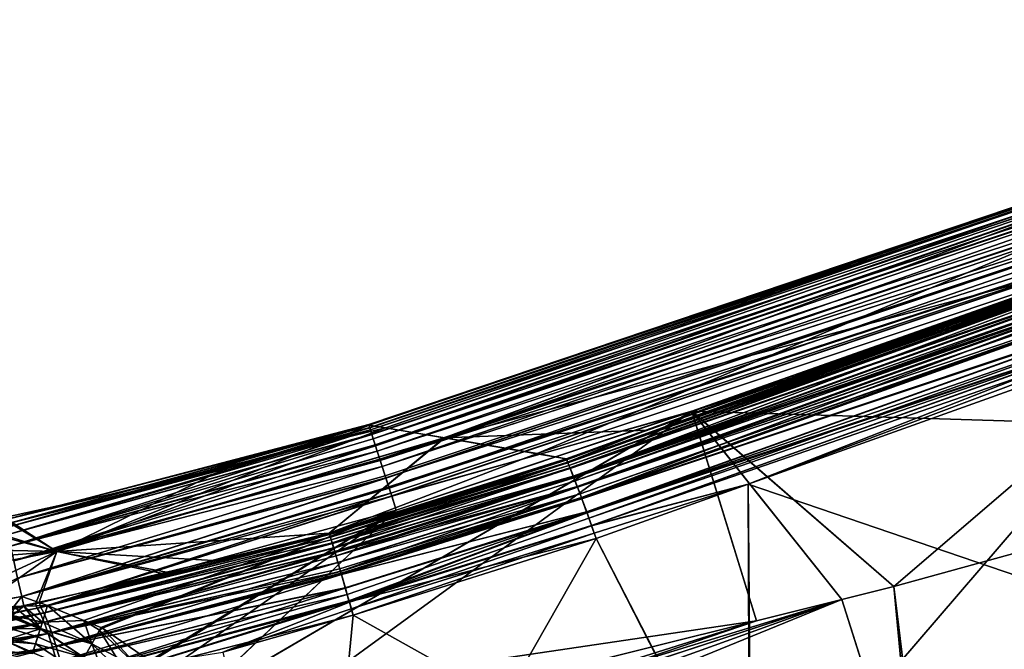
# Model space of a CAD drawing. Extents: x -29 to 234, y -54 to 167.
# Drawn here: x 27 to 40, y 138 to 147 of the extents above; entities that cross this region are included whole.
import ezdxf

# ---------------------------------------------------------------- set-up
doc = ezdxf.new("R2010")
doc.units = 0
doc.header["$MEASUREMENT"] = 0
doc.layers.get('0').update_dxf_attribs({"linetype": 'CONTINUOUS'})

msp = doc.modelspace()

# ---------------------------------------------------------------- linework, layer by layer
for points in [[(48.3, 146.622, -11.659), (31.609, 141.039, -12.124), (31.608, 141.04, -12.051)], [(48.3, 146.622, -11.659), (31.608, 141.04, -12.051), (31.631, 140.966, -11.707)], [(48.287, 146.668, 11.907), (31.621, 140.999, 11.822), (31.609, 141.038, 12)], [(48.287, 146.668, 11.907), (31.609, 141.038, 12), (31.61, 141.037, 12.092)], [(31.612, 141.034, -12.378), (31.609, 141.039, -12.129), (48.287, 146.668, -11.94)], [(48.287, 146.668, -11.94), (31.609, 141.039, -12.129), (31.609, 141.039, -12.124)], [(48.287, 146.668, -11.94), (31.609, 141.039, -12.124), (48.3, 146.622, -11.659)], [(48.287, 146.668, 11.907), (31.61, 141.037, 12.092), (48.291, 146.664, 12.142)], [(48.291, 146.664, 12.142), (31.61, 141.037, 12.092), (31.61, 141.037, 12.097)], [(48.291, 146.664, 12.142), (31.61, 141.037, 12.097), (31.612, 141.034, 12.347)], [(31.612, 141.034, -12.378), (48.287, 146.668, -11.94), (48.292, 146.663, -12.17)], [(32.666, 140.854, 15.214), (48.291, 146.664, 12.142), (31.612, 141.034, 12.347)], [(48.292, 146.663, -12.17), (31.84, 140.995, -13.127), (31.612, 141.034, -12.378)], [(31.621, 140.996, 11.812), (31.621, 140.999, 11.822), (48.287, 146.668, 11.907)], [(48.287, 146.668, 11.907), (48.3, 146.622, 11.626), (31.621, 140.996, 11.812)], [(31.621, 140.996, 11.812), (48.3, 146.622, 11.626), (31.631, 140.966, 11.675)], [(31.631, 140.966, 11.675), (48.3, 146.622, 11.626), (31.669, 140.843, 11.412)], [(48.3, 146.622, -11.659), (31.631, 140.966, -11.707), (48.332, 146.518, -11.381)], [(31.669, 140.843, 11.412), (48.3, 146.622, 11.626), (48.332, 146.517, 11.348)], [(48.292, 146.663, -12.17), (32.657, 140.855, -15.247), (31.84, 140.995, -13.127)], [(42.558, 143.516, -19.33), (32.657, 140.855, -15.247), (48.292, 146.663, -12.17)], [(33.948, 140.636, 18.702), (48.291, 146.664, 12.142), (32.666, 140.854, 15.214)], [(33.948, 140.636, 18.702), (42.558, 143.516, 19.298), (48.291, 146.664, 12.142)], [(48.332, 146.518, -11.381), (31.631, 140.966, -11.707), (31.649, 140.907, -11.58)], [(48.332, 146.518, -11.381), (31.649, 140.907, -11.58), (31.651, 140.9, -11.566)], [(48.332, 146.518, -11.381), (31.651, 140.9, -11.566), (31.669, 140.843, -11.444)], [(48.332, 146.518, -11.381), (31.669, 140.843, -11.444), (48.384, 146.355, -11.128)], [(31.669, 140.843, 11.412), (48.332, 146.517, 11.348), (31.697, 140.757, 11.296)], [(31.697, 140.757, 11.296), (48.332, 146.517, 11.348), (31.702, 140.743, 11.277)], [(48.384, 146.354, 11.094), (31.702, 140.743, 11.277), (48.332, 146.517, 11.348)], [(48.384, 146.355, -11.128), (31.669, 140.843, -11.444), (31.697, 140.757, -11.328)], [(48.384, 146.355, -11.128), (31.697, 140.757, -11.328), (31.725, 140.67, -11.21)], [(31.725, 140.67, 11.179), (31.702, 140.743, 11.277), (48.384, 146.354, 11.094)], [(31.767, 140.539, -11.096), (48.384, 146.355, -11.128), (31.725, 140.67, -11.21)], [(48.453, 146.143, 10.884), (31.725, 140.67, 11.179), (48.384, 146.354, 11.094)], [(31.767, 140.539, -11.096), (48.452, 146.145, -10.917), (48.384, 146.355, -11.128)], [(48.453, 146.143, 10.884), (31.761, 140.56, 11.082), (31.725, 140.67, 11.179)], [(31.794, 140.456, 10.991), (31.761, 140.56, 11.082), (48.453, 146.143, 10.884)], [(48.532, 145.903, -10.763), (48.452, 146.145, -10.917), (31.767, 140.539, -11.096)], [(31.794, 140.456, 10.991), (48.453, 146.143, 10.884), (48.533, 145.9, 10.73)], [(31.767, 140.539, -11.096), (31.794, 140.456, -11.022), (48.532, 145.903, -10.763)], [(31.794, 140.456, -11.022), (31.835, 140.329, -10.954), (48.532, 145.903, -10.763)], [(48.533, 145.9, 10.73), (31.846, 140.297, 10.907), (31.794, 140.456, 10.991)], [(48.532, 145.903, -10.763), (31.835, 140.329, -10.954), (31.845, 140.3, -10.939)], [(48.532, 145.903, -10.763), (31.845, 140.3, -10.939), (48.617, 145.648, -10.669)], [(48.533, 145.9, 10.73), (31.891, 140.156, 10.833), (31.846, 140.297, 10.907)], [(48.618, 145.645, 10.637), (31.891, 140.156, 10.833), (48.533, 145.9, 10.73)], [(48.617, 145.648, -10.669), (31.845, 140.3, -10.939), (31.886, 140.173, -10.871)], [(48.617, 145.648, -10.669), (31.886, 140.173, -10.871), (31.915, 140.085, -10.849)], [(48.618, 145.645, 10.637), (31.915, 140.085, 10.816), (31.891, 140.156, 10.833)], [(31.915, 140.085, -10.849), (31.927, 140.048, -10.84), (48.617, 145.648, -10.669)], [(31.927, 140.046, 10.806), (31.915, 140.085, 10.816), (48.618, 145.645, 10.637)], [(36.099, 141.224, -10.749), (48.617, 145.648, -10.669), (31.927, 140.048, -10.84)], [(48.618, 145.645, 10.637), (36.099, 141.225, 10.716), (31.927, 140.046, 10.806)], [(45.356, 144.315, -10.653), (48.617, 145.648, -10.669), (36.099, 141.224, -10.749)], [(48.618, 145.645, 10.637), (45.355, 144.318, 10.616), (36.099, 141.225, 10.716)], [(45.355, 144.318, 10.616), (46.578, 140.902, 10.331), (36.099, 141.225, 10.716)], [(36.099, 141.224, -10.749), (38.908, 138.791, -10.416), (45.356, 144.315, -10.653)], [(45.356, 144.315, -10.653), (38.908, 138.791, -10.416), (46.578, 140.902, -10.362)], [(35.472, 140.962, -19.61), (32.657, 140.855, -15.247), (42.558, 143.516, -19.33)], [(34.351, 140.565, 19.616), (42.558, 143.516, 19.298), (33.948, 140.636, 18.702)], [(42.581, 143.47, 19.454), (42.558, 143.516, 19.298), (34.351, 140.565, 19.616)], [(42.581, 143.47, 19.454), (34.351, 140.565, 19.616), (42.585, 143.461, 19.484)], [(34.373, 140.515, 19.771), (42.585, 143.461, 19.484), (34.351, 140.565, 19.616)], [(42.58, 143.472, -19.487), (34.372, 140.517, -19.803), (42.57, 143.494, -19.432)], [(42.57, 143.494, -19.432), (34.372, 140.517, -19.803), (35.472, 140.962, -19.61)], [(42.585, 143.461, -19.515), (34.372, 140.517, -19.803), (42.58, 143.472, -19.487)], [(42.585, 143.461, -19.515), (34.375, 140.511, -19.818), (34.372, 140.517, -19.803)], [(34.375, 140.51, 19.786), (42.585, 143.461, 19.484), (34.373, 140.515, 19.771)], [(34.375, 140.51, 19.786), (42.6, 143.43, 19.588), (42.585, 143.461, 19.484)], [(42.615, 143.395, -19.687), (34.375, 140.511, -19.818), (42.585, 143.461, -19.515)], [(42.57, 143.494, -19.432), (35.472, 140.962, -19.61), (42.558, 143.516, -19.33)], [(34.391, 140.473, 19.903), (42.6, 143.43, 19.588), (34.375, 140.51, 19.786)], [(42.615, 143.395, -19.687), (34.405, 140.44, -20), (34.375, 140.511, -19.818)], [(34.391, 140.473, 19.903), (42.616, 143.392, 19.653), (42.6, 143.43, 19.588)], [(34.391, 140.473, 19.903), (42.621, 143.379, 19.676), (42.616, 143.392, 19.653)], [(34.406, 140.435, 19.964), (42.621, 143.379, 19.676), (34.391, 140.473, 19.903)], [(42.619, 143.385, -19.712), (34.405, 140.44, -20), (42.615, 143.395, -19.687)], [(42.619, 143.385, -19.712), (34.406, 140.437, -20.009), (34.405, 140.44, -20)], [(42.622, 143.38, -19.725), (34.406, 140.437, -20.009), (42.619, 143.385, -19.712)], [(42.622, 143.38, -19.725), (34.407, 140.435, -20.012), (34.406, 140.437, -20.009)], [(34.406, 140.435, 19.964), (42.662, 143.282, 19.844), (42.621, 143.379, 19.676)], [(34.452, 140.32, -20.177), (34.407, 140.435, -20.012), (42.622, 143.38, -19.725)], [(42.664, 143.278, -19.871), (34.452, 140.32, -20.177), (42.622, 143.38, -19.725)], [(42.667, 143.272, 19.862), (42.662, 143.282, 19.844), (34.406, 140.435, 19.964)], [(34.409, 140.428, 19.976), (42.667, 143.272, 19.862), (34.406, 140.435, 19.964)], [(34.451, 140.323, 20.147), (42.667, 143.272, 19.862), (34.409, 140.428, 19.976)], [(34.451, 140.323, 20.147), (42.668, 143.27, 19.866), (42.667, 143.272, 19.862)], [(34.453, 140.317, 20.157), (42.668, 143.27, 19.866), (34.451, 140.323, 20.147)], [(42.669, 143.265, -19.889), (34.452, 140.32, -20.177), (42.664, 143.278, -19.871)], [(42.669, 143.265, -19.889), (34.455, 140.314, -20.186), (34.452, 140.32, -20.177)], [(34.453, 140.317, 20.157), (42.722, 143.134, 20.004), (42.668, 143.27, 19.866)], [(42.695, 143.201, -19.98), (34.455, 140.314, -20.186), (42.669, 143.265, -19.889)], [(42.695, 143.201, -19.98), (34.476, 140.26, -20.264), (34.455, 140.314, -20.186)], [(42.721, 143.135, -20.037), (34.476, 140.26, -20.264), (42.695, 143.201, -19.98)], [(34.46, 140.3, 20.185), (42.722, 143.134, 20.004), (34.453, 140.317, 20.157)], [(34.46, 140.3, 20.185), (42.726, 143.122, 20.016), (42.722, 143.134, 20.004)], [(34.507, 140.176, 20.304), (42.726, 143.122, 20.016), (34.46, 140.3, 20.185)], [(42.721, 143.135, -20.037), (34.507, 140.177, -20.336), (34.476, 140.26, -20.264)], [(42.726, 143.123, -20.048), (34.507, 140.177, -20.336), (42.721, 143.135, -20.037)], [(42.726, 143.123, -20.048), (34.509, 140.171, -20.341), (34.507, 140.177, -20.336)], [(34.507, 140.176, 20.304), (42.756, 143.047, 20.092), (42.726, 143.122, 20.016)], [(34.509, 140.17, 20.31), (42.756, 143.047, 20.092), (34.507, 140.176, 20.304)], [(34.563, 140.027, -20.466), (34.509, 140.171, -20.341), (42.726, 143.123, -20.048)], [(34.509, 140.17, 20.31), (42.787, 142.966, 20.141), (42.756, 143.047, 20.092)], [(42.786, 142.969, -20.179), (34.563, 140.027, -20.466), (42.726, 143.123, -20.048)], [(34.545, 140.077, 20.399), (42.787, 142.966, 20.141), (34.509, 140.17, 20.31)], [(34.545, 140.077, 20.399), (42.79, 142.956, 20.147), (42.787, 142.966, 20.141)], [(34.569, 140.011, 20.437), (42.79, 142.956, 20.147), (34.545, 140.077, 20.399)], [(42.786, 142.969, -20.179), (34.568, 140.014, -20.473), (34.563, 140.027, -20.466)], [(42.786, 142.969, -20.179), (42.789, 142.961, -20.186), (34.568, 140.014, -20.473)], [(34.568, 140.014, -20.473), (42.789, 142.961, -20.186), (42.789, 142.96, -20.186)], [(34.568, 140.014, -20.473), (42.789, 142.96, -20.186), (34.57, 140.008, -20.476)], [(34.569, 140.011, 20.437), (42.855, 142.787, 20.248), (42.79, 142.956, 20.147)], [(34.57, 140.008, -20.476), (42.789, 142.96, -20.186), (42.857, 142.779, -20.273)], [(42.856, 142.782, 20.249), (42.855, 142.787, 20.248), (34.569, 140.011, 20.437)], [(42.856, 142.782, 20.249), (34.569, 140.011, 20.437), (42.859, 142.775, 20.251)], [(42.859, 142.775, 20.251), (34.569, 140.011, 20.437), (34.571, 140.006, 20.44)], [(34.57, 140.008, -20.476), (42.857, 142.779, -20.273), (34.637, 139.826, -20.564)], [(42.859, 142.775, 20.251), (34.571, 140.006, 20.44), (34.636, 139.829, 20.539)], [(34.636, 139.829, 20.539), (42.929, 142.585, 20.306), (42.859, 142.775, 20.251)], [(34.637, 139.826, -20.564), (42.857, 142.779, -20.273), (42.86, 142.772, -20.276)], [(34.637, 139.826, -20.564), (42.86, 142.772, -20.276), (34.638, 139.823, -20.566)], [(34.638, 139.823, -20.566), (42.86, 142.772, -20.276), (42.893, 142.683, -20.319)], [(34.638, 139.823, -20.566), (42.893, 142.683, -20.319), (34.669, 139.738, -20.608)], [(34.669, 139.738, -20.608), (42.893, 142.683, -20.319), (42.929, 142.585, -20.338)], [(34.636, 139.829, 20.539), (42.93, 142.581, 20.307), (42.929, 142.585, 20.306)], [(34.637, 139.826, 20.541), (42.93, 142.581, 20.307), (34.636, 139.829, 20.539)], [(34.637, 139.826, 20.541), (34.642, 139.814, 20.548), (42.93, 142.581, 20.307)], [(42.93, 142.581, 20.307), (34.642, 139.814, 20.548), (34.706, 139.636, 20.595)], [(34.669, 139.738, -20.608), (42.929, 142.585, -20.338), (34.705, 139.637, -20.627)], [(34.705, 139.637, -20.627), (42.929, 142.585, -20.338), (42.93, 142.582, -20.338)], [(34.705, 139.637, -20.627), (42.93, 142.582, -20.338), (34.706, 139.635, -20.628)], [(34.706, 139.635, -20.628), (42.93, 142.582, -20.338), (36.883, 140.213, -20.588)], [(42.93, 142.581, 20.307), (34.706, 139.636, 20.595), (42.961, 142.499, 20.331)], [(42.961, 142.499, 20.331), (34.706, 139.636, 20.595), (36.883, 140.213, 20.557)], [(42.93, 142.582, -20.338), (42.996, 142.401, -20.373), (36.883, 140.213, -20.588)], [(42.961, 142.499, 20.331), (36.883, 140.213, 20.557), (42.996, 142.401, 20.341)], [(36.924, 135.33, 20.873), (42.996, 142.401, 20.341), (36.883, 140.213, 20.557)], [(42.996, 142.401, -20.373), (43.008, 138.123, -20.672), (36.883, 140.213, -20.588)], [(43.008, 138.124, 20.64), (42.996, 142.401, 20.341), (36.924, 135.33, 20.873)], [(29.134, 137.148, -10.581), (36.099, 141.224, -10.749), (29.13, 137.151, -10.582)], [(29.13, 137.151, -10.582), (36.099, 141.224, -10.749), (31.99, 139.852, -10.792)], [(36.099, 141.225, 10.716), (29.543, 136.453, 10.44), (29.133, 137.148, 10.549)], [(36.099, 141.225, 10.716), (29.133, 137.148, 10.549), (31.99, 139.852, 10.761)], [(29.134, 137.148, -10.581), (36.999, 138.314, -10.428), (36.099, 141.224, -10.749)], [(36.999, 138.314, 10.396), (29.543, 136.453, 10.44), (36.099, 141.225, 10.716)], [(31.927, 140.046, 10.806), (36.099, 141.225, 10.716), (31.99, 139.852, 10.761)], [(36.099, 141.224, -10.749), (31.927, 140.048, -10.84), (31.99, 139.852, -10.792)], [(38.185, 138.61, 10.389), (36.999, 138.314, 10.396), (36.099, 141.225, 10.716)], [(36.099, 141.225, 10.716), (46.578, 140.902, 10.331), (38.908, 138.791, 10.385)], [(36.099, 141.225, 10.716), (38.908, 138.791, 10.385), (38.185, 138.61, 10.389)], [(36.999, 138.314, -10.428), (38.185, 138.61, -10.421), (36.099, 141.224, -10.749)], [(36.099, 141.224, -10.749), (38.185, 138.61, -10.421), (38.908, 138.791, -10.416)], [(31.612, 141.034, -12.378), (26.549, 139.717, -12.383), (31.609, 141.039, -12.129)], [(31.609, 141.039, -12.129), (26.549, 139.717, -12.383), (26.564, 139.654, -12.132)], [(31.84, 140.995, -13.127), (26.549, 139.717, -12.383), (31.612, 141.034, -12.378)], [(31.84, 140.995, -13.127), (27.27, 139.276, -16.026), (26.549, 139.717, -12.383)], [(31.631, 140.966, -11.707), (31.608, 141.04, -12.051), (26.564, 139.654, -12.132)], [(31.609, 141.039, -12.124), (26.564, 139.654, -12.132), (31.608, 141.04, -12.051)], [(31.609, 141.039, -12.129), (26.564, 139.654, -12.132), (31.609, 141.039, -12.124)], [(31.61, 141.037, 12.092), (31.609, 141.038, 12), (26.564, 139.654, 12.101)], [(26.573, 139.611, 11.824), (26.564, 139.654, 12.101), (31.609, 141.038, 12)], [(26.564, 139.654, 12.101), (29.573, 140.411, 12.348), (31.61, 141.037, 12.097)], [(26.564, 139.654, 12.101), (31.61, 141.037, 12.097), (31.61, 141.037, 12.092)], [(26.573, 139.611, 11.824), (31.609, 141.038, 12), (31.621, 140.999, 11.822)], [(31.621, 140.996, 11.812), (26.573, 139.611, 11.824), (31.621, 140.999, 11.822)], [(31.621, 140.996, 11.812), (26.594, 139.51, 11.551), (26.573, 139.611, 11.824)], [(31.631, 140.966, 11.675), (26.594, 139.51, 11.551), (31.621, 140.996, 11.812)], [(27.27, 139.276, 15.994), (32.666, 140.854, 15.214), (31.612, 141.034, 12.347)], [(27.27, 139.276, 15.994), (31.612, 141.034, 12.347), (29.573, 140.411, 12.348)], [(32.657, 140.855, -15.247), (27.27, 139.276, -16.026), (31.84, 140.995, -13.127)], [(29.573, 140.411, 12.348), (31.612, 141.034, 12.347), (31.61, 141.037, 12.097)], [(31.631, 140.966, -11.707), (26.564, 139.654, -12.132), (26.573, 139.611, -11.856)], [(26.573, 139.611, -11.856), (26.594, 139.51, -11.583), (31.631, 140.966, -11.707)], [(31.631, 140.966, 11.675), (26.628, 139.352, 11.299), (26.594, 139.51, 11.551)], [(31.631, 140.966, -11.707), (26.594, 139.51, -11.583), (31.649, 140.907, -11.58)], [(31.649, 140.907, -11.58), (26.594, 139.51, -11.583), (31.651, 140.9, -11.566)], [(31.651, 140.9, -11.566), (26.594, 139.51, -11.583), (26.628, 139.352, -11.331)], [(31.669, 140.843, 11.412), (26.628, 139.352, 11.299), (31.631, 140.966, 11.675)], [(31.651, 140.9, -11.566), (26.628, 139.352, -11.331), (31.669, 140.843, -11.444)], [(31.669, 140.843, 11.412), (31.697, 140.757, 11.296), (26.628, 139.352, 11.299)], [(26.628, 139.352, -11.331), (31.697, 140.757, -11.328), (31.669, 140.843, -11.444)], [(32.657, 140.855, -15.247), (31.058, 139.531, -19.695), (27.27, 139.276, -16.026)], [(31.058, 139.531, 19.664), (32.666, 140.854, 15.214), (27.27, 139.276, 15.994)], [(34.351, 140.565, -19.647), (31.058, 139.531, -19.695), (32.657, 140.855, -15.247)], [(31.058, 139.531, 19.664), (33.948, 140.636, 18.702), (32.666, 140.854, 15.214)], [(35.472, 140.962, -19.61), (34.351, 140.565, -19.647), (32.657, 140.855, -15.247)], [(34.351, 140.565, -19.647), (35.472, 140.962, -19.61), (34.359, 140.548, -19.723)], [(34.359, 140.548, -19.723), (35.472, 140.962, -19.61), (34.372, 140.517, -19.803)], [(38.908, 138.791, -10.416), (39.334, 135.293, -9.915), (46.578, 140.902, -10.362)], [(39.237, 135.297, 9.881), (38.908, 138.791, 10.385), (46.578, 140.902, 10.331)], [(39.237, 135.297, 9.881), (46.578, 140.902, 10.331), (48.788, 137.463, 9.818)], [(46.578, 140.902, -10.362), (39.334, 135.293, -9.915), (48.788, 137.461, -9.85)], [(26.628, 139.352, 11.299), (31.697, 140.757, 11.296), (31.702, 140.743, 11.277)], [(26.628, 139.352, -11.331), (31.725, 140.67, -11.21), (31.697, 140.757, -11.328)], [(26.674, 139.145, 11.088), (26.628, 139.352, 11.299), (31.702, 140.743, 11.277)], [(26.674, 139.145, 11.088), (31.702, 140.743, 11.277), (31.725, 140.67, 11.179)], [(26.674, 139.145, -11.12), (31.725, 140.67, -11.21), (26.628, 139.352, -11.331)], [(31.725, 140.67, 11.179), (31.761, 140.56, 11.082), (26.674, 139.145, 11.088)], [(26.674, 139.145, -11.12), (31.767, 140.539, -11.096), (31.725, 140.67, -11.21)], [(34.351, 140.565, 19.616), (33.948, 140.636, 18.702), (31.058, 139.531, 19.664)], [(34.351, 140.565, 19.616), (31.058, 139.531, 19.664), (34.373, 140.515, 19.771)], [(31.058, 139.531, -19.695), (34.351, 140.565, -19.647), (31.062, 139.519, -19.75)], [(31.062, 139.519, -19.75), (34.351, 140.565, -19.647), (34.359, 140.548, -19.723)], [(26.674, 139.145, 11.088), (31.761, 140.56, 11.082), (31.794, 140.456, 10.991)], [(31.794, 140.456, -11.022), (31.767, 140.539, -11.096), (26.674, 139.145, -11.12)], [(26.674, 139.145, 11.088), (31.794, 140.456, 10.991), (26.727, 138.905, 10.93)], [(31.794, 140.456, -11.022), (26.674, 139.145, -11.12), (26.727, 138.905, -10.962)], [(26.727, 138.905, 10.93), (31.794, 140.456, 10.991), (31.846, 140.297, 10.907)], [(26.727, 138.905, -10.962), (31.835, 140.329, -10.954), (31.794, 140.456, -11.022)], [(34.373, 140.515, 19.771), (31.058, 139.531, 19.664), (31.063, 139.514, 19.72)], [(31.062, 139.519, -19.75), (34.359, 140.548, -19.723), (31.065, 139.511, -19.785)], [(34.373, 140.515, 19.771), (31.063, 139.514, 19.72), (34.375, 140.51, 19.786)], [(34.375, 140.51, 19.786), (31.063, 139.514, 19.72), (31.076, 139.473, 19.848)], [(31.065, 139.511, -19.785), (34.359, 140.548, -19.723), (31.076, 139.473, -19.879)], [(34.359, 140.548, -19.723), (34.372, 140.517, -19.803), (31.076, 139.473, -19.879)], [(31.076, 139.473, -19.879), (34.372, 140.517, -19.803), (34.375, 140.511, -19.818)], [(31.076, 139.473, -19.879), (34.375, 140.511, -19.818), (31.099, 139.397, -20.071)], [(34.375, 140.51, 19.786), (31.076, 139.473, 19.848), (34.391, 140.473, 19.903)], [(34.391, 140.473, 19.903), (31.076, 139.473, 19.848), (31.087, 139.439, 19.954)], [(31.087, 139.439, 19.954), (34.406, 140.435, 19.964), (34.391, 140.473, 19.903)], [(31.087, 139.439, 19.954), (34.409, 140.428, 19.976), (34.406, 140.435, 19.964)], [(31.102, 139.387, 20.038), (34.409, 140.428, 19.976), (31.087, 139.439, 19.954)], [(31.099, 139.397, -20.071), (34.375, 140.511, -19.818), (34.405, 140.44, -20)], [(31.099, 139.397, -20.071), (34.405, 140.44, -20), (31.1, 139.395, -20.074)], [(31.1, 139.395, -20.074), (34.405, 140.44, -20), (34.406, 140.437, -20.009)], [(31.1, 139.395, -20.074), (34.406, 140.437, -20.009), (34.407, 140.435, -20.012)], [(31.1, 139.395, -20.074), (34.407, 140.435, -20.012), (31.12, 139.326, -20.171)], [(31.102, 139.387, 20.038), (34.451, 140.323, 20.147), (34.409, 140.428, 19.976)], [(31.12, 139.326, -20.171), (34.407, 140.435, -20.012), (34.452, 140.32, -20.177)], [(26.545, 139.747, 12.351), (29.573, 140.411, 12.348), (26.564, 139.654, 12.101)], [(26.545, 139.747, 12.351), (27.27, 139.276, 15.994), (29.573, 140.411, 12.348)], [(26.727, 138.905, -10.962), (31.845, 140.3, -10.939), (31.835, 140.329, -10.954)], [(26.784, 138.65, -10.861), (31.845, 140.3, -10.939), (26.727, 138.905, -10.962)], [(26.727, 138.905, 10.93), (31.846, 140.297, 10.907), (26.784, 138.65, 10.829)], [(26.784, 138.65, -10.861), (31.886, 140.173, -10.871), (31.845, 140.3, -10.939)], [(26.784, 138.65, 10.829), (31.846, 140.297, 10.907), (31.891, 140.156, 10.833)], [(31.121, 139.324, 20.141), (34.451, 140.323, 20.147), (31.102, 139.387, 20.038)], [(31.12, 139.326, -20.171), (34.452, 140.32, -20.177), (31.137, 139.27, -20.25)], [(31.121, 139.324, 20.141), (34.453, 140.317, 20.157), (34.451, 140.323, 20.147)], [(31.136, 139.275, 20.222), (34.453, 140.317, 20.157), (31.121, 139.324, 20.141)], [(31.136, 139.275, 20.222), (34.46, 140.3, 20.185), (34.453, 140.317, 20.157)], [(31.139, 139.263, 20.24), (34.46, 140.3, 20.185), (31.136, 139.275, 20.222)], [(31.137, 139.27, -20.25), (34.452, 140.32, -20.177), (34.455, 140.314, -20.186)], [(31.137, 139.27, -20.25), (34.455, 140.314, -20.186), (31.153, 139.214, -20.329)], [(34.507, 140.176, 20.304), (34.46, 140.3, 20.185), (31.139, 139.263, 20.24)], [(31.153, 139.214, -20.329), (34.455, 140.314, -20.186), (34.476, 140.26, -20.264)], [(31.915, 140.085, -10.849), (31.886, 140.173, -10.871), (26.784, 138.65, -10.861)], [(26.784, 138.65, 10.829), (31.891, 140.156, 10.833), (31.915, 140.085, 10.816)], [(34.507, 140.176, 20.304), (31.139, 139.263, 20.24), (34.509, 140.17, 20.31)], [(34.509, 140.17, 20.31), (31.139, 139.263, 20.24), (31.18, 139.123, 20.375)], [(31.153, 139.214, -20.329), (34.476, 140.26, -20.264), (34.507, 140.177, -20.336)], [(34.507, 140.177, -20.336), (31.18, 139.123, -20.407), (31.153, 139.214, -20.329)], [(34.509, 140.171, -20.341), (31.18, 139.123, -20.407), (34.507, 140.177, -20.336)], [(34.509, 140.171, -20.341), (31.215, 139, -20.512), (31.18, 139.123, -20.407)], [(34.509, 140.17, 20.31), (31.18, 139.123, 20.375), (34.545, 140.077, 20.399)], [(34.563, 140.027, -20.466), (31.215, 139, -20.512), (34.509, 140.171, -20.341)], [(34.706, 139.636, 20.595), (34.706, 139.634, 20.596), (36.883, 140.213, 20.557)], [(36.883, 140.213, 20.557), (34.706, 139.634, 20.596), (34.743, 139.532, 20.623)], [(34.706, 139.635, -20.628), (36.883, 140.213, -20.588), (34.77, 139.456, -20.663)], [(36.883, 140.213, 20.557), (34.743, 139.532, 20.623), (34.77, 139.456, 20.631)], [(36.899, 135.319, 20.874), (36.883, 140.213, 20.557), (34.77, 139.456, 20.631)], [(36.883, 140.213, -20.588), (36.899, 135.318, -20.906), (34.77, 139.456, -20.663)], [(36.924, 135.33, 20.873), (36.883, 140.213, 20.557), (36.899, 135.319, 20.874)], [(36.883, 140.213, -20.588), (43.008, 138.123, -20.672), (36.899, 135.318, -20.906)], [(26.784, 138.65, 10.829), (31.915, 140.085, 10.816), (31.927, 140.046, 10.806)], [(27.141, 138.527, -10.82), (31.915, 140.085, -10.849), (26.784, 138.65, -10.861)], [(27.141, 138.527, 10.788), (26.784, 138.65, 10.829), (31.927, 140.046, 10.806)], [(31.927, 140.048, -10.84), (31.915, 140.085, -10.849), (27.141, 138.527, -10.82)], [(27.141, 138.527, -10.82), (31.99, 139.852, -10.792), (31.927, 140.048, -10.84)], [(27.141, 138.527, 10.788), (31.927, 140.046, 10.806), (31.99, 139.852, 10.761)], [(34.545, 140.077, 20.399), (31.18, 139.123, 20.375), (31.205, 139.037, 20.459)], [(34.545, 140.077, 20.399), (31.205, 139.037, 20.459), (31.216, 138.999, 20.48)], [(34.563, 140.027, -20.466), (31.223, 138.976, -20.533), (31.215, 139, -20.512)], [(31.229, 138.954, 20.506), (34.545, 140.077, 20.399), (31.216, 138.999, 20.48)], [(31.228, 138.957, -20.542), (31.223, 138.976, -20.533), (34.563, 140.027, -20.466)], [(34.563, 140.027, -20.466), (34.568, 140.014, -20.473), (31.228, 138.957, -20.542)], [(31.228, 138.957, -20.542), (34.568, 140.014, -20.473), (34.57, 140.008, -20.476)], [(31.229, 138.954, 20.506), (34.569, 140.011, 20.437), (34.545, 140.077, 20.399)], [(31.228, 138.957, -20.542), (34.57, 140.008, -20.476), (34.637, 139.826, -20.564)], [(34.571, 140.006, 20.44), (34.569, 140.011, 20.437), (31.229, 138.954, 20.506)], [(34.636, 139.829, 20.539), (34.571, 140.006, 20.44), (31.229, 138.954, 20.506)], [(26.077, 139.644, 12.352), (27.27, 139.276, 15.994), (26.545, 139.747, 12.351)], [(31.99, 139.852, 10.761), (27.646, 138.318, 10.747), (27.141, 138.527, 10.788)], [(27.141, 138.527, -10.82), (27.646, 138.318, -10.778), (31.99, 139.852, -10.792)], [(31.99, 139.852, 10.761), (27.883, 138.22, 10.727), (27.646, 138.318, 10.747)], [(31.99, 139.852, -10.792), (27.646, 138.318, -10.778), (27.883, 138.22, -10.759)], [(27.905, 138.211, 10.725), (27.883, 138.22, 10.727), (31.99, 139.852, 10.761)], [(27.883, 138.22, -10.759), (27.905, 138.211, -10.757), (31.99, 139.852, -10.792)], [(31.99, 139.852, 10.761), (28.564, 137.755, 10.647), (27.905, 138.211, 10.725)], [(31.99, 139.852, -10.792), (27.905, 138.211, -10.757), (28.564, 137.755, -10.679)], [(31.99, 139.852, 10.761), (28.578, 137.744, 10.645), (28.564, 137.755, 10.647)], [(31.99, 139.852, -10.792), (28.564, 137.755, -10.679), (28.578, 137.744, -10.677)], [(28.735, 137.576, 10.618), (28.578, 137.744, 10.645), (31.99, 139.852, 10.761)], [(28.735, 137.576, -10.65), (31.99, 139.852, -10.792), (28.578, 137.744, -10.677)], [(31.99, 139.852, 10.761), (29.13, 137.151, 10.55), (28.735, 137.576, 10.618)], [(29.13, 137.151, -10.582), (31.99, 139.852, -10.792), (28.735, 137.576, -10.65)], [(31.99, 139.852, 10.761), (29.133, 137.148, 10.549), (29.13, 137.151, 10.55)], [(34.637, 139.826, -20.564), (31.283, 138.766, -20.634), (31.228, 138.957, -20.542)], [(34.636, 139.829, 20.539), (31.229, 138.954, 20.506), (34.637, 139.826, 20.541)], [(34.637, 139.826, 20.541), (31.229, 138.954, 20.506), (31.282, 138.77, 20.61)], [(34.637, 139.826, 20.541), (31.282, 138.77, 20.61), (34.642, 139.814, 20.548)], [(34.642, 139.814, 20.548), (31.282, 138.77, 20.61), (31.282, 138.767, 20.612)], [(34.642, 139.814, 20.548), (31.282, 138.767, 20.612), (31.334, 138.587, 20.662)], [(34.638, 139.823, -20.566), (31.283, 138.766, -20.634), (34.637, 139.826, -20.564)], [(34.638, 139.823, -20.566), (31.308, 138.679, -20.676), (31.283, 138.766, -20.634)], [(31.333, 138.589, -20.694), (31.308, 138.679, -20.676), (34.638, 139.823, -20.566)], [(34.638, 139.823, -20.566), (31.338, 138.574, -20.697), (31.333, 138.589, -20.694)], [(31.334, 138.587, 20.662), (34.706, 139.636, 20.595), (34.642, 139.814, 20.548)], [(34.669, 139.738, -20.608), (31.338, 138.574, -20.697), (34.638, 139.823, -20.566)], [(26.077, 139.644, 12.352), (21.685, 138.205, 16.854), (27.27, 139.276, 15.994)], [(27.27, 139.276, -16.026), (26.085, 139.596, -12.384), (26.549, 139.717, -12.383)], [(31.334, 138.587, 20.662), (34.706, 139.634, 20.596), (34.706, 139.636, 20.595)], [(31.338, 138.573, 20.666), (34.706, 139.634, 20.596), (31.334, 138.587, 20.662)], [(34.669, 139.738, -20.608), (34.705, 139.637, -20.627), (31.338, 138.574, -20.697)], [(31.338, 138.574, -20.697), (34.705, 139.637, -20.627), (34.706, 139.635, -20.628)], [(31.338, 138.574, -20.697), (34.706, 139.635, -20.628), (34.77, 139.456, -20.663)], [(31.365, 138.478, 20.692), (34.706, 139.634, 20.596), (31.338, 138.573, 20.666)], [(31.365, 138.478, 20.692), (34.743, 139.532, 20.623), (34.706, 139.634, 20.596)], [(27.27, 139.276, -16.026), (25.042, 139.325, -12.385), (26.085, 139.596, -12.384)], [(28.798, 138.987, -19.872), (31.062, 139.519, -19.75), (26.999, 138.489, -20.073)], [(31.065, 139.511, -19.785), (26.999, 138.489, -20.073), (31.062, 139.519, -19.75)], [(31.076, 139.473, -19.879), (26.999, 138.489, -20.073), (31.065, 139.511, -19.785)], [(31.076, 139.473, -19.879), (27.043, 138.411, -20.289), (26.999, 138.489, -20.073)], [(31.099, 139.397, -20.071), (27.043, 138.411, -20.289), (31.076, 139.473, -19.879)], [(31.063, 139.514, 19.72), (28.788, 138.962, 19.797), (27.048, 138.499, 20.037)], [(31.063, 139.514, 19.72), (27.048, 138.499, 20.037), (31.076, 139.473, 19.848)], [(31.076, 139.473, 19.848), (27.048, 138.499, 20.037), (27.092, 138.421, 20.253)], [(27.092, 138.421, 20.253), (31.087, 139.439, 19.954), (31.076, 139.473, 19.848)], [(27.27, 139.276, 15.994), (29.607, 139.143, 19.7), (31.058, 139.531, 19.664)], [(31.058, 139.531, -19.695), (28.798, 138.987, -19.872), (27.27, 139.276, -16.026)], [(29.607, 139.143, 19.7), (28.788, 138.962, 19.797), (31.063, 139.514, 19.72)], [(31.058, 139.531, -19.695), (31.062, 139.519, -19.75), (28.798, 138.987, -19.872)], [(31.063, 139.514, 19.72), (31.058, 139.531, 19.664), (29.607, 139.143, 19.7)], [(31.39, 138.39, 20.701), (34.743, 139.532, 20.623), (31.365, 138.478, 20.692)], [(31.39, 138.39, 20.701), (34.77, 139.456, 20.631), (34.743, 139.532, 20.623)], [(31.099, 139.397, -20.071), (27.095, 138.292, -20.493), (27.043, 138.411, -20.289)], [(27.092, 138.421, 20.253), (31.102, 139.387, 20.038), (31.087, 139.439, 19.954)], [(27.143, 138.302, 20.457), (31.102, 139.387, 20.038), (27.092, 138.421, 20.253)], [(31.1, 139.395, -20.074), (27.095, 138.292, -20.493), (31.099, 139.397, -20.071)], [(31.1, 139.395, -20.074), (31.12, 139.326, -20.171), (27.095, 138.292, -20.493)], [(27.143, 138.302, 20.457), (31.121, 139.324, 20.141), (31.102, 139.387, 20.038)], [(36.899, 135.319, 20.874), (34.77, 139.456, 20.631), (30.828, 132.531, 21.106)], [(30.828, 132.531, 21.106), (34.77, 139.456, 20.631), (31.39, 138.39, 20.701)], [(34.77, 139.456, -20.663), (31.39, 138.39, -20.733), (31.338, 138.574, -20.697)], [(34.77, 139.456, -20.663), (36.888, 135.313, -20.906), (31.39, 138.39, -20.733)], [(34.77, 139.456, -20.663), (36.899, 135.318, -20.906), (36.888, 135.313, -20.906)], [(27.27, 139.276, -16.026), (21.276, 138.81, -12.389), (25.042, 139.325, -12.385)], [(21.685, 138.205, -16.885), (21.276, 138.81, -12.389), (27.27, 139.276, -16.026)], [(27.27, 139.276, 15.994), (21.685, 138.205, 16.854), (24.541, 138.022, 20.297)], [(27.27, 139.276, -16.026), (25.846, 138.276, -20.103), (21.685, 138.205, -16.885)], [(27.27, 139.276, 15.994), (24.541, 138.022, 20.297), (27.028, 138.572, 20.004)], [(27.27, 139.276, -16.026), (26.975, 138.548, -20.014), (25.846, 138.276, -20.103)], [(28.798, 138.987, -19.872), (26.975, 138.548, -20.014), (27.27, 139.276, -16.026)], [(27.028, 138.572, 20.004), (28.788, 138.962, 19.797), (27.27, 139.276, 15.994)], [(27.095, 138.292, -20.493), (31.12, 139.326, -20.171), (31.137, 139.27, -20.25)], [(27.095, 138.292, -20.493), (31.137, 139.27, -20.25), (27.152, 138.135, -20.674)], [(27.143, 138.302, 20.457), (31.136, 139.275, 20.222), (31.121, 139.324, 20.141)], [(27.201, 138.145, 20.637), (31.136, 139.275, 20.222), (27.143, 138.302, 20.457)], [(27.152, 138.135, -20.674), (31.137, 139.27, -20.25), (31.153, 139.214, -20.329)], [(27.152, 138.135, -20.674), (31.153, 139.214, -20.329), (31.18, 139.123, -20.407)], [(27.201, 138.145, 20.637), (31.139, 139.263, 20.24), (31.136, 139.275, 20.222)], [(31.18, 139.123, 20.375), (31.139, 139.263, 20.24), (27.201, 138.145, 20.637)], [(27.27, 139.276, 15.994), (28.788, 138.962, 19.797), (29.607, 139.143, 19.7)], [(31.18, 139.123, -20.407), (27.212, 137.946, -20.821), (27.152, 138.135, -20.674)], [(27.201, 138.145, 20.637), (31.205, 139.037, 20.459), (31.18, 139.123, 20.375)], [(31.215, 139, -20.512), (27.212, 137.946, -20.821), (31.18, 139.123, -20.407)], [(28.798, 138.987, -19.872), (26.999, 138.489, -20.073), (26.975, 138.548, -20.014)], [(28.788, 138.962, 19.797), (27.028, 138.572, 20.004), (27.048, 138.499, 20.037)], [(27.201, 138.145, 20.637), (31.216, 138.999, 20.48), (31.205, 139.037, 20.459)], [(27.261, 137.957, 20.783), (31.216, 138.999, 20.48), (27.201, 138.145, 20.637)], [(31.215, 139, -20.512), (31.223, 138.976, -20.533), (27.212, 137.946, -20.821)], [(27.212, 137.946, -20.821), (31.223, 138.976, -20.533), (31.228, 138.957, -20.542)], [(27.212, 137.946, -20.821), (31.228, 138.957, -20.542), (27.273, 137.738, -20.928)], [(31.229, 138.954, 20.506), (31.216, 138.999, 20.48), (27.261, 137.957, 20.783)], [(27.261, 137.957, 20.783), (31.282, 138.77, 20.61), (31.229, 138.954, 20.506)], [(31.228, 138.957, -20.542), (31.283, 138.766, -20.634), (27.273, 137.738, -20.928)], [(26.784, 138.65, 10.829), (25.813, 138.48, 10.872), (26.727, 138.905, 10.93)], [(25.847, 138.476, -10.895), (26.784, 138.65, -10.861), (26.727, 138.905, -10.962)], [(38.185, 138.61, -10.421), (39.242, 135.274, -9.916), (38.908, 138.791, -10.416)], [(38.185, 138.61, 10.389), (38.908, 138.791, 10.385), (39.237, 135.297, 9.881)], [(38.908, 138.791, -10.416), (39.242, 135.274, -9.916), (39.334, 135.293, -9.915)], [(26.784, 138.65, 10.829), (26.675, 138.512, 10.804), (25.813, 138.48, 10.872)], [(26.675, 138.512, -10.836), (26.784, 138.65, -10.861), (25.847, 138.476, -10.895)], [(26.814, 138.516, 10.8), (26.675, 138.512, 10.804), (26.784, 138.65, 10.829)], [(26.814, 138.516, -10.831), (26.784, 138.65, -10.861), (26.675, 138.512, -10.836)], [(26.814, 138.516, 10.8), (26.784, 138.65, 10.829), (27.141, 138.527, 10.788)], [(27.141, 138.527, -10.82), (26.784, 138.65, -10.861), (26.814, 138.516, -10.831)], [(27.261, 137.957, 20.783), (31.282, 138.767, 20.612), (31.282, 138.77, 20.61)], [(27.321, 137.748, 20.89), (31.282, 138.767, 20.612), (27.261, 137.957, 20.783)], [(27.273, 137.738, -20.928), (31.283, 138.766, -20.634), (31.308, 138.679, -20.676)], [(27.273, 137.738, -20.928), (31.308, 138.679, -20.676), (27.33, 137.52, -20.992)], [(31.282, 138.767, 20.612), (27.321, 137.748, 20.89), (27.378, 137.531, 20.954)], [(27.33, 137.52, -20.992), (31.308, 138.679, -20.676), (31.333, 138.589, -20.694)], [(27.378, 137.531, 20.954), (31.334, 138.587, 20.662), (31.282, 138.767, 20.612)], [(13.741, 138.614, 2.356), (27.269, 136.9, 4.667), (27.331, 136.9, 4.417)], [(13.943, 138.614, -0.016), (13.741, 138.614, 2.356), (27.331, 136.9, 4.417)], [(13.741, 138.614, 2.356), (21.288, 137.571, 9.489), (27.269, 136.9, 4.667)], [(27.385, 136.9, -4.097), (27.304, 136.9, -4.438), (13.763, 138.614, -2.257)], [(27.304, 136.9, -4.438), (24.347, 137.182, -8.974), (13.763, 138.614, -2.257)], [(13.943, 138.614, -0.016), (27.385, 136.9, -4.097), (13.763, 138.614, -2.257)], [(13.943, 138.614, -0.016), (27.331, 136.9, 4.417), (27.686, 136.901, -0.016)], [(27.686, 136.901, -0.016), (27.385, 136.9, -4.097), (13.943, 138.614, -0.016)], [(27.028, 138.572, 20.004), (24.541, 138.022, 20.297), (27.048, 138.499, 20.037)], [(26.975, 138.548, -20.014), (26.999, 138.489, -20.073), (25.846, 138.276, -20.103)], [(26.814, 138.516, -10.831), (26.675, 138.512, -10.836), (26.652, 138.384, -10.797)], [(27.071, 138.295, -10.779), (26.814, 138.516, -10.831), (26.652, 138.384, -10.797)], [(26.653, 138.386, 10.766), (26.675, 138.512, 10.804), (27.043, 138.204, 10.712)], [(27.043, 138.204, 10.712), (26.675, 138.512, 10.804), (26.814, 138.516, 10.8)], [(27.043, 138.204, 10.712), (26.814, 138.516, 10.8), (27.141, 138.527, 10.788)], [(27.141, 138.527, -10.82), (26.814, 138.516, -10.831), (27.071, 138.295, -10.779)], [(27.76, 137.994, 10.686), (27.043, 138.204, 10.712), (27.141, 138.527, 10.788)], [(27.071, 138.295, -10.779), (27.646, 138.318, -10.778), (27.141, 138.527, -10.82)], [(27.646, 138.318, 10.747), (27.76, 137.994, 10.686), (27.141, 138.527, 10.788)], [(27.33, 137.52, -20.992), (31.333, 138.589, -20.694), (27.375, 137.356, -21.085)], [(27.375, 137.356, -21.085), (31.333, 138.589, -20.694), (31.338, 138.574, -20.697)], [(27.375, 137.356, -21.085), (31.338, 138.574, -20.697), (31.39, 138.39, -20.733)], [(27.378, 137.531, 20.954), (31.338, 138.573, 20.666), (31.334, 138.587, 20.662)], [(29.578, 137.878, 20.772), (31.338, 138.573, 20.666), (27.378, 137.531, 20.954)], [(29.578, 137.878, 20.772), (31.365, 138.478, 20.692), (31.338, 138.573, 20.666)], [(36.999, 138.314, -10.428), (29.709, 136.012, -10.403), (38.185, 138.61, -10.421)], [(29.709, 136.012, -10.403), (29.739, 135.842, -10.377), (38.185, 138.61, -10.421)], [(38.185, 138.61, 10.389), (29.81, 135.591, 10.306), (29.733, 135.838, 10.344)], [(38.185, 138.61, 10.389), (29.733, 135.838, 10.344), (36.999, 138.314, 10.396)], [(38.185, 138.61, -10.421), (29.739, 135.842, -10.377), (39.242, 135.274, -9.916)], [(29.854, 135.207, 10.245), (29.81, 135.591, 10.306), (38.185, 138.61, 10.389)], [(38.185, 138.61, 10.389), (39.237, 135.297, 9.881), (29.854, 135.207, 10.245)], [(27.048, 138.499, 20.037), (24.541, 138.022, 20.297), (22.952, 137.701, 20.829)], [(27.048, 138.499, 20.037), (22.952, 137.701, 20.829), (27.092, 138.421, 20.253)], [(26.999, 138.489, -20.073), (23.017, 137.617, -21.072), (22.952, 137.701, -20.858)], [(26.999, 138.489, -20.073), (22.952, 137.701, -20.858), (25.846, 138.276, -20.103)], [(27.092, 138.421, 20.253), (22.952, 137.701, 20.829), (23.018, 137.616, 21.042)], [(27.043, 138.411, -20.289), (23.017, 137.617, -21.072), (26.999, 138.489, -20.073)], [(27.043, 138.411, -20.289), (23.087, 137.491, -21.272), (23.017, 137.617, -21.072)], [(27.092, 138.421, 20.253), (23.018, 137.616, 21.042), (27.143, 138.302, 20.457)], [(27.095, 138.292, -20.493), (23.087, 137.491, -21.272), (27.043, 138.411, -20.289)], [(27.042, 138.202, -10.745), (26.652, 138.384, -10.797), (26.647, 138.353, -10.788)], [(26.653, 138.386, 10.766), (27.043, 138.204, 10.712), (26.649, 138.367, 10.76)], [(27.071, 138.295, -10.779), (26.652, 138.384, -10.797), (27.042, 138.202, -10.745)], [(27.375, 137.356, -21.085), (31.39, 138.39, -20.733), (30.828, 132.531, -21.138)], [(31.39, 138.39, 20.701), (31.365, 138.478, 20.692), (29.578, 137.878, 20.772)], [(29.578, 137.878, 20.772), (30.828, 132.531, 21.106), (31.39, 138.39, 20.701)], [(31.39, 138.39, -20.733), (36.888, 135.313, -20.906), (30.828, 132.531, -21.138)], [(27.143, 138.302, 20.457), (23.018, 137.616, 21.042), (23.087, 137.49, 21.242)], [(27.143, 138.302, 20.457), (23.087, 137.49, 21.242), (27.201, 138.145, 20.637)], [(27.095, 138.292, -20.493), (23.157, 137.326, -21.448), (23.087, 137.491, -21.272)], [(27.152, 138.135, -20.674), (23.157, 137.326, -21.448), (27.095, 138.292, -20.493)], [(27.042, 138.201, -10.744), (26.647, 138.353, -10.788), (26.594, 138.057, -10.698)], [(26.649, 138.367, 10.76), (27.041, 138.2, 10.711), (26.62, 138.203, 10.71)], [(27.042, 138.202, -10.745), (26.647, 138.353, -10.788), (27.042, 138.201, -10.744)], [(26.649, 138.367, 10.76), (27.043, 138.204, 10.712), (27.041, 138.2, 10.711)], [(27.042, 138.202, -10.745), (27.76, 137.994, -10.718), (27.071, 138.295, -10.779)], [(27.071, 138.295, -10.779), (27.76, 137.994, -10.718), (27.646, 138.318, -10.778)], [(27.883, 138.22, 10.727), (27.863, 138.184, 10.723), (27.646, 138.318, 10.747)], [(27.646, 138.318, 10.747), (27.863, 138.184, 10.723), (27.76, 137.994, 10.686)], [(27.883, 138.22, -10.759), (27.646, 138.318, -10.778), (27.863, 138.184, -10.754)], [(27.863, 138.184, -10.754), (27.646, 138.318, -10.778), (27.76, 137.994, -10.718)], [(29.543, 136.453, -10.472), (36.999, 138.314, -10.428), (29.134, 137.148, -10.581)], [(29.543, 136.453, -10.472), (29.709, 136.012, -10.403), (36.999, 138.314, -10.428)], [(36.999, 138.314, 10.396), (29.733, 135.838, 10.344), (29.543, 136.453, 10.44)], [(27.201, 138.145, 20.637), (23.087, 137.49, 21.242), (23.157, 137.325, 21.417)], [(27.201, 138.145, 20.637), (23.157, 137.325, 21.417), (27.261, 137.957, 20.783)], [(27.152, 138.135, -20.674), (23.224, 137.13, -21.589), (23.157, 137.326, -21.448)], [(27.212, 137.946, -20.821), (23.224, 137.13, -21.589), (27.152, 138.135, -20.674)], [(26.62, 138.203, 10.71), (27.008, 138.091, 10.686), (26.594, 138.057, 10.666)], [(27.042, 138.201, -10.744), (26.594, 138.057, -10.698), (26.976, 137.991, -10.665)], [(26.62, 138.203, 10.71), (27.041, 138.2, 10.711), (27.008, 138.091, 10.686)], [(27.653, 137.803, -10.655), (27.042, 138.201, -10.744), (26.976, 137.991, -10.665)], [(27.653, 137.803, 10.624), (27.008, 138.091, 10.686), (27.041, 138.2, 10.711)], [(27.653, 137.803, 10.624), (27.041, 138.2, 10.711), (27.043, 138.204, 10.712)], [(27.042, 138.201, -10.744), (27.653, 137.803, -10.655), (27.042, 138.202, -10.745)], [(27.042, 138.202, -10.745), (27.653, 137.803, -10.655), (27.76, 137.994, -10.718)], [(27.76, 137.994, 10.686), (27.653, 137.803, 10.624), (27.043, 138.204, 10.712)], [(28.451, 137.625, 10.626), (27.76, 137.994, 10.686), (27.863, 138.184, 10.723)], [(27.863, 138.184, -10.754), (27.76, 137.994, -10.718), (28.31, 137.464, -10.611)], [(27.905, 138.211, 10.725), (27.863, 138.184, 10.723), (27.883, 138.22, 10.727)], [(27.863, 138.184, -10.754), (27.905, 138.211, -10.757), (27.883, 138.22, -10.759)], [(28.451, 137.625, 10.626), (27.863, 138.184, 10.723), (27.905, 138.211, 10.725)], [(27.863, 138.184, -10.754), (28.451, 137.625, -10.658), (27.905, 138.211, -10.757)], [(28.31, 137.464, -10.611), (28.451, 137.625, -10.658), (27.863, 138.184, -10.754)], [(27.905, 138.211, 10.725), (28.564, 137.755, 10.647), (28.451, 137.625, 10.626)], [(28.451, 137.625, -10.658), (28.564, 137.755, -10.679), (27.905, 138.211, -10.757)], [(36.899, 135.318, -20.906), (43.008, 138.123, -20.672), (43.06, 138.004, -20.663)], [(36.924, 135.33, 20.873), (43.06, 138.004, 20.631), (43.008, 138.124, 20.64)], [(26.933, 137.857, -10.61), (26.587, 138.022, -10.676), (26.557, 137.871, -10.585)], [(26.588, 138.026, 10.647), (26.935, 137.865, 10.569), (26.559, 137.882, 10.56)], [(26.939, 137.872, -10.62), (26.588, 138.025, -10.678), (26.587, 138.022, -10.676)], [(26.939, 137.872, -10.62), (26.587, 138.022, -10.676), (26.933, 137.857, -10.61)], [(26.594, 138.057, 10.666), (26.976, 137.992, 10.634), (26.588, 138.026, 10.647)], [(26.976, 137.991, -10.665), (26.594, 138.057, -10.698), (26.588, 138.025, -10.678)], [(26.588, 138.026, 10.647), (26.976, 137.992, 10.634), (26.935, 137.865, 10.569)], [(26.976, 137.991, -10.665), (26.588, 138.025, -10.678), (26.939, 137.872, -10.62)], [(26.594, 138.057, 10.666), (27.008, 138.091, 10.686), (26.976, 137.992, 10.634)], [(26.935, 137.865, 10.569), (26.976, 137.992, 10.634), (27.546, 137.617, 10.534)], [(26.976, 137.991, -10.665), (26.939, 137.872, -10.62), (27.546, 137.617, -10.566)], [(27.653, 137.803, 10.624), (26.976, 137.992, 10.634), (27.008, 138.091, 10.686)], [(27.546, 137.617, 10.534), (26.976, 137.992, 10.634), (27.653, 137.803, 10.624)], [(26.976, 137.991, -10.665), (27.546, 137.617, -10.566), (27.653, 137.803, -10.655)], [(27.925, 137.564, 10.567), (27.653, 137.803, 10.624), (27.76, 137.994, 10.686)], [(28.31, 137.464, -10.611), (27.76, 137.994, -10.718), (27.653, 137.803, -10.655)], [(28.31, 137.464, 10.579), (27.925, 137.564, 10.567), (27.76, 137.994, 10.686)], [(28.31, 137.464, 10.579), (27.76, 137.994, 10.686), (28.451, 137.625, 10.626)], [(36.899, 135.318, -20.906), (43.06, 138.004, -20.663), (36.925, 135.234, -20.937)], [(36.924, 135.33, 20.873), (36.962, 135.25, 20.904), (43.06, 138.004, 20.631)], [(36.925, 135.234, -20.937), (43.06, 138.004, -20.663), (43.104, 137.903, -20.655)], [(36.962, 135.25, 20.904), (43.104, 137.904, 20.624), (43.06, 138.004, 20.631)], [(27.261, 137.957, 20.783), (23.157, 137.325, 21.417), (23.224, 137.129, 21.558)], [(27.261, 137.957, 20.783), (23.224, 137.129, 21.558), (27.321, 137.748, 20.89)], [(27.212, 137.946, -20.821), (23.284, 136.913, -21.69), (23.224, 137.13, -21.589)], [(27.273, 137.738, -20.928), (23.284, 136.913, -21.69), (27.212, 137.946, -20.821)]]:
    msp.add_3dface(points)

doc.saveas('drawing.dxf')
